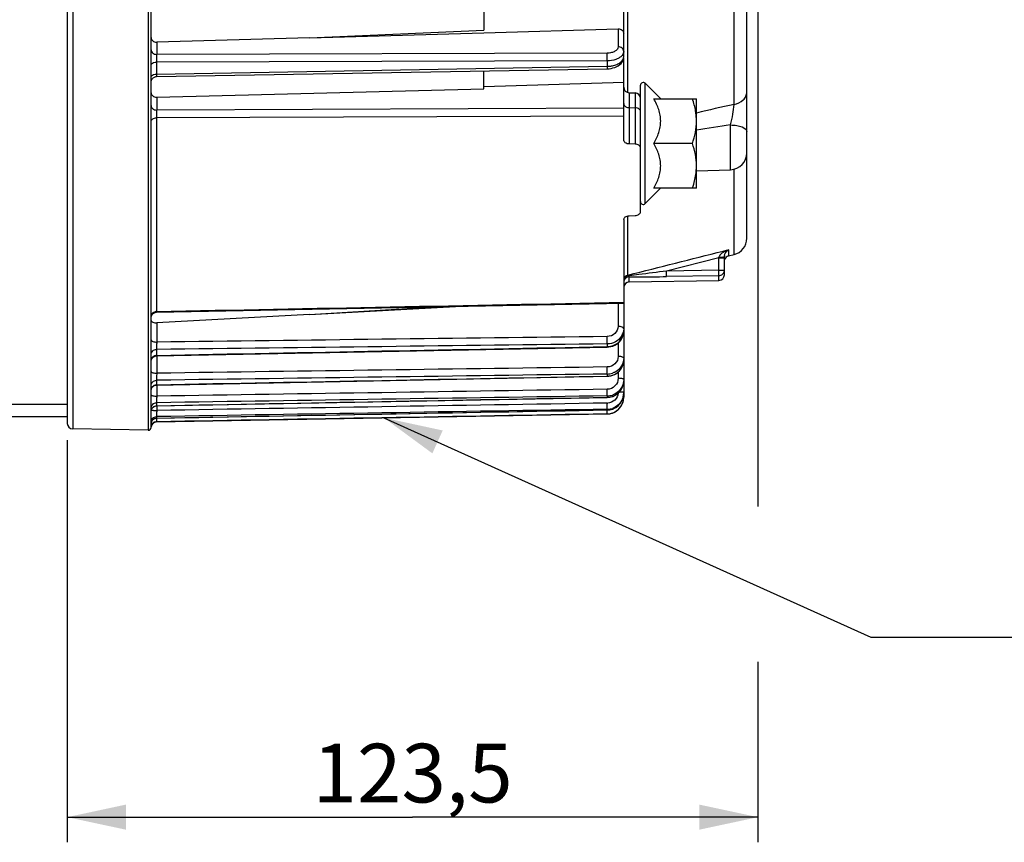
# Model space of a CAD drawing. Units: millimetres. Extents: x 0 to 594, y 0 to 420.
# Drawn here: x 222 to 281, y 206 to 255 of the extents above; entities that cross this region are included whole.
import ezdxf

# ---------------------------------------------------------------- set-up
doc = ezdxf.new("R2010")
doc.units = ezdxf.units.MM
doc.header["$LTSCALE"] = 32.67
doc.layers.get('0').update_dxf_attribs({"linetype": 'CONTINUOUS'})
doc.styles.get("Standard").update_dxf_attribs({"font": 'txt', "width": 0.85})
doc.dimstyles.new('DIMSTYLE_6', dxfattribs={"dimtxt": 3.5, "dimasz": 3.5, "dimexe": 1.5, "dimexo": 1, "dimgap": 0.875, "dimtad": 1, "dimdec": 4, "dimlfac": 3, "dimtxsty": 'STANDARD', "dimblk": '_FILLED', "dimblk1": '_FILLED', "dimblk2": '_FILLED', "dimcen": 0.09, "dimclrt": 5, "dimadec": 0, "dimazin": 0, "dimtp": 0.0001, "dimtm": 0.0001, "dimtfac": 1, "dimtdec": 4, "dimtofl": 0, "dimtmove": 0, "dimatfit": 3, "dimldrblk": '_FILLED', "dimfxl": 1, "dimtolj": 1, "dimarcsym": 0})
doc.dimstyles.get("Standard").update_dxf_attribs({"dimtxt": 3.5, "dimasz": 3.5, "dimexe": 1.5, "dimexo": 1, "dimtad": 1, "dimdec": 4, "dimtxsty": 'STANDARD', "dimblk": '_FILLED', "dimblk1": '_FILLED', "dimblk2": '_FILLED', "dimcen": 0.09, "dimclrt": 5, "dimadec": 0, "dimazin": 0, "dimtol": 1, "dimtp": 0.0001, "dimtm": 0.0001, "dimtfac": 1, "dimtdec": 4, "dimtofl": 0, "dimtmove": 0, "dimatfit": 3, "dimldrblk": '_FILLED', "dimfxl": 1, "dimtolj": 1, "dimarcsym": 0})

# ---------------------------------------------------------------- blocks, each defined once
blk = doc.blocks.new('_FILLED')
at = {"color": 0, "linetype": 'BYBLOCK'}
blk.add_solid([(0, 0), (-1, 0.214), (-1, -0.214)], dxfattribs=at)
blk = doc.blocks.new('*D15')
at = {"color": 2, "linetype": 'CONTINUOUS'}
for p, q in [((266.433, 270.213), (266.433, 225.77)), ((225.267, 229.718), (225.267, 205.744)), ((266.433, 216.498), (266.433, 205.744)), ((225.267, 207.244), (245.85, 207.244)), ((266.433, 207.244), (245.85, 207.244))]:
    blk.add_line(p, q, dxfattribs=at)
at = {"color": 2, "linetype": 'CONTINUOUS', "xscale": 3.5, "yscale": 3.5, "zscale": 3.5, "rotation": 180}
blk.add_blockref('_FILLED', (225.267, 207.244), dxfattribs=at)
at = {"color": 2, "linetype": 'CONTINUOUS', "xscale": 3.5, "yscale": 3.5, "zscale": 3.5}
blk.add_blockref('_FILLED', (266.433, 207.244), dxfattribs=at)
at = {"color": 5, "linetype": 'CONTINUOUS', "insert": (245.85, 211.619), "char_height": 3.5, "width": 14.875, "attachment_point": 2, "line_spacing_factor": 0.9}
blk.add_mtext('123,5', dxfattribs=at)

msp = doc.modelspace()

# ---------------------------------------------------------------- linework, layer by layer
at = {"color": 7, "linetype": 'CONTINUOUS'}
for p, q in [((265.766707, 241.75084), (265.766707, 337.322369)), ((258.433374, 252.577257), (258.433374, 309.651162)), ((225.266707, 275.327657), (225.266707, 230.717727)), ((230.266738, 230.474746), (230.266707, 275.336291)), ((250.10004, 255.585675), (250.10004, 254.159369)), ((239.697085, 253.706917), (250.10004, 254.159369)), ((250.104431, 254.007247), (258.102949, 254.238108)), ((239.697085, 253.706917), (230.597131, 253.444363)), ((239.697085, 253.706917), (250.104431, 254.007247)), ((258.433374, 247.621275), (258.433374, 252.485859)), ((230.266738, 252.071629), (230.266707, 252.074151)), ((230.594308, 251.394519), (257.450751, 251.856884)), ((257.450746, 251.856914), (257.556549, 251.862468)), ((230.551292, 251.390988), (230.594306, 251.394523)), ((250.10004, 250.66562), (250.10004, 251.730265)), ((230.597131, 250.170265), (250.10004, 250.66562)), ((250.10004, 250.795266), (258.433374, 251.061524)), ((259.433374, 243.335649), (259.433374, 250.872336)), ((260.632461, 250.075618), (259.717891, 250.990187)), ((258.755074, 250.429356), (259.111674, 250.416903)), ((260.223208, 250.072336), (262.766707, 250.072336)), ((262.766707, 244.739003), (262.766707, 250.072336)), ((262.751381, 249.065665), (262.750915, 249.070623)), ((230.266738, 248.717162), (230.266707, 248.720003)), ((259.111673, 247.368826), (258.755074, 247.373784)), ((262.52853, 247.405669), (260.223208, 247.405669)), ((262.750915, 245.740715), (262.751401, 245.745888)), ((262.766707, 245.770641), (264.801609, 245.841702)), ((260.632461, 244.735721), (259.717891, 243.821152)), ((262.766707, 244.739003), (260.223208, 244.739003)), ((258.755074, 243.097645), (259.111673, 243.110298)), ((258.433374, 242.874019), (258.433374, 232.555407)), ((264.433374, 239.573484), (264.433374, 240.662923)), ((264.686066, 240.700118), (265.008629, 240.780542)), ((258.760889, 239.146864), (264.105858, 239.24016)), ((230.59353, 237.344143), (258.433374, 237.888522)), ((239.697085, 237.210753), (248.754832, 237.699141)), ((239.697085, 237.210753), (247.160598, 237.66796)), ((230.551694, 237.340682), (230.59353, 237.344143)), ((239.697085, 237.210753), (230.597131, 236.720189)), ((230.266731, 237.014866), (230.270617, 237.061775)), ((258.433342, 236.204373), (258.433374, 236.211685)), ((230.266738, 234.817911), (230.266707, 234.822071)), ((230.549949, 234.741263), (230.593567, 234.744986)), ((230.593568, 234.744968), (257.451495, 235.267169)), ((257.451494, 235.267221), (257.549852, 235.273656)), ((258.433249, 234.476453), (258.433374, 234.491481)), ((230.266738, 232.968734), (230.266707, 232.973069)), ((230.549722, 233.001961), (230.593634, 233.00572)), ((230.593635, 233.005698), (257.451428, 233.522519)), ((257.451427, 233.522575), (257.546726, 233.528768)), ((258.43252, 233.214523), (258.433374, 233.254936)), ((258.406457, 232.285998), (258.428628, 232.418645)), ((258.428646, 232.418987), (258.433374, 232.515598)), ((258.433374, 232.515598), (258.433374, 232.281567)), ((206.266707, 231.857851), (225.266707, 231.857851)), ((230.59377, 231.762715), (257.451292, 232.268492)), ((257.451291, 232.268549), (257.543801, 232.274476)), ((230.266738, 231.619899), (230.266707, 231.624362)), ((230.266738, 231.438351), (230.266707, 231.442832)), ((230.593977, 231.029637), (257.451086, 231.518827)), ((230.594223, 230.812544), (257.450826, 231.281328)), ((257.451085, 231.518885), (257.543396, 231.524779)), ((219.60004, 231.136219), (225.266707, 231.136219)), ((230.266738, 230.786184), (230.266707, 230.790727)), ((230.266738, 230.69491), (230.266707, 230.699462)), ((230.347963, 230.914459), (230.381365, 230.947938)), ((230.381365, 230.947938), (230.419169, 230.976353)), ((230.097132, 230.305845), (225.594223, 230.384444)), ((230.266738, 230.476724), (230.266707, 230.481297))]:
    msp.add_line(p, q, dxfattribs=at)
at = {"color": 9, "linetype": 'CONTINUOUS'}
for p, q in [((265.008623, 249.725307), (265.008623, 307.547131)), ((258.686072, 250.429357), (258.686066, 293.592806)), ((225.594223, 275.336291), (225.594223, 230.384444)), ((230.097132, 275.336291), (230.097132, 230.305845)), ((258.102949, 254.238108), (258.102949, 253.166196)), ((230.597131, 253.444363), (230.597131, 252.714884)), ((257.447917, 252.788532), (230.597131, 252.714884)), ((257.450826, 252.330352), (230.594223, 252.257971)), ((230.594223, 252.257971), (230.594223, 251.538952)), ((230.594223, 251.538952), (257.450826, 252.002722)), ((257.450826, 252.330352), (257.450826, 252.002722)), ((259.717891, 243.821152), (259.717891, 250.990187)), ((230.597131, 250.170265), (230.597131, 249.396737)), ((258.755074, 250.429356), (258.755074, 247.373784)), ((259.111674, 250.416903), (259.111673, 247.368826)), ((258.433374, 249.505914), (230.597131, 249.396737)), ((258.755074, 249.543739), (259.111673, 249.534933)), ((258.433374, 249.034833), (230.594223, 248.927029)), ((230.594223, 248.927029), (230.594223, 237.389989)), ((264.801609, 245.841702), (264.801607, 248.506222)), ((265.008629, 240.780542), (265.008626, 245.871033)), ((258.686066, 239.560593), (258.686069, 243.097645)), ((264.10004, 240.58239), (264.109572, 240.625057)), ((264.351943, 240.986402), (264.549964, 241.036251)), ((264.549964, 241.036251), (264.686066, 241.070514)), ((264.686066, 241.070514), (264.686066, 240.700118)), ((264.10004, 240.58239), (260.985636, 239.798445)), ((264.10004, 240.58239), (264.433374, 240.58239)), ((264.10004, 239.853198), (264.10004, 240.58239)), ((258.69652, 239.519027), (258.686066, 239.560593)), ((258.76089, 239.146864), (258.760887, 239.462564)), ((264.10004, 239.853198), (260.985636, 239.798445)), ((260.991453, 239.467542), (260.985636, 239.798445)), ((264.105858, 239.522303), (260.991453, 239.467543)), ((264.10004, 239.853198), (264.433374, 239.853198)), ((264.105858, 239.522303), (264.10004, 239.853198)), ((264.105858, 239.24016), (264.105858, 239.522303)), ((258.102949, 237.882054), (258.102949, 236.502163)), ((230.594223, 237.389989), (230.593531, 237.344142)), ((230.597131, 236.720189), (230.597131, 235.564119)), ((257.450826, 235.456092), (257.450826, 235.295407)), ((258.102949, 235.511602), (258.102949, 234.712171)), ((230.594223, 234.772573), (230.593568, 234.744967)), ((230.594223, 235.125248), (230.594223, 234.772573)), ((230.597131, 234.744986), (230.597131, 233.708146)), ((257.450825, 235.295462), (257.451494, 235.267221)), ((257.450826, 233.660473), (257.450826, 233.538393)), ((258.102949, 233.77327), (258.102949, 233.40342)), ((230.594223, 233.289046), (230.594223, 233.021097)), ((230.597131, 233.005698), (230.597131, 232.344413)), ((257.450825, 233.53845), (257.451234, 233.525764)), ((230.594223, 231.94967), (230.594223, 231.769389)), ((257.450826, 232.357618), (257.450826, 232.27548)), ((258.433374, 232.281567), (258.405109, 232.281567)), ((230.597131, 231.762715), (230.597131, 231.487863)), ((257.450825, 231.520564), (257.451085, 231.518885)), ((257.450826, 231.5618), (257.450826, 231.520505)), ((257.450826, 231.28174), (257.450826, 231.281328)), ((230.593956, 230.816658), (230.594223, 230.81451)), ((230.594223, 231.031164), (230.593973, 231.029637)), ((230.594223, 231.121801), (230.594223, 231.031164)), ((230.594223, 230.81451), (230.594223, 230.812544))]:
    msp.add_line(p, q, dxfattribs=at)
at = {"color": 7, "linetype": 'CONTINUOUS'}
for points in [[(257.793367, 251.903744), (257.906165, 251.939499), (258.012505, 251.98521), (258.11107, 252.041045), (258.197907, 252.105214), (258.27262, 252.177314), (258.334311, 252.256805), (258.380502, 252.339583), (258.411417, 252.422541), (258.428605, 252.504902), (258.433319, 252.577033)], [(257.556549, 251.862468), (257.675085, 251.877911), (257.793367, 251.903744)], [(230.266717, 251.062487), (230.270249, 251.109653), (230.280422, 251.155845), (230.29703, 251.200134)], [(230.29703, 251.200134), (230.31974, 251.241626), (230.348095, 251.279487), (230.381524, 251.312953), (230.419356, 251.341352)], [(230.419356, 251.341352), (230.460828, 251.364109), (230.505104, 251.380766), (230.551292, 251.390988)], [(230.270617, 237.061775), (230.28107, 237.107668), (230.297885, 237.151632), (230.320724, 237.192789), (230.349132, 237.230319)], [(230.349132, 237.230319), (230.382544, 237.263473), (230.420293, 237.291591), (230.461627, 237.314111), (230.50572, 237.330584), (230.551694, 237.340682)], [(257.784286, 235.327648), (257.894587, 235.374138), (257.998272, 235.432904), (258.093942, 235.50315), (258.179991, 235.583895), (258.255123, 235.674009), (258.318296, 235.772231), (258.368387, 235.877106), (258.404608, 235.987049), (258.426399, 236.100434), (258.433289, 236.20389)], [(257.549852, 235.273656), (257.668822, 235.293989), (257.784286, 235.327648)], [(230.417914, 234.690886), (230.459377, 234.71391), (230.503687, 234.730817), (230.549949, 234.741263)], [(230.266742, 234.411732), (230.269924, 234.457684), (230.279785, 234.504068), (230.296129, 234.548584), (230.318626, 234.590331)], [(230.318626, 234.590331), (230.346819, 234.628464), (230.38014, 234.66221), (230.417914, 234.690886)], [(257.782062, 233.583647), (257.892945, 233.63132), (257.99724, 233.69177), (258.09345, 233.764129), (258.179976, 233.847388), (258.25548, 233.940377), (258.318877, 234.041732), (258.369049, 234.149947), (258.405201, 234.263396)], [(258.405201, 234.263396), (258.426769, 234.380407), (258.433198, 234.475915)], [(257.546726, 233.528768), (257.66612, 233.549304), (257.782062, 233.583647)], [(230.417577, 232.951396), (230.459064, 232.974496), (230.503412, 232.991466), (230.549722, 233.001961)], [(257.779455, 232.329623), (257.890631, 232.377906), (257.995274, 232.439295), (258.091825, 232.512879), (258.178704, 232.597643), (258.254546, 232.692407), (258.318238, 232.795744), (258.36866, 232.906115), (258.405009, 233.021881)], [(258.405009, 233.021881), (258.426714, 233.141345), (258.432476, 233.213913)], [(230.266752, 232.672472), (230.269826, 232.717637), (230.279595, 232.764108), (230.295868, 232.808719), (230.318316, 232.850564)], [(230.318316, 232.850564), (230.346482, 232.888795), (230.379794, 232.922634), (230.417577, 232.951396)], [(257.543801, 232.274476), (257.663324, 232.294994), (257.779455, 232.329623)], [(257.780117, 231.580684), (257.89181, 231.629798), (257.996915, 231.692316), (258.093812, 231.767282), (258.180915, 231.853669), (258.256838, 231.950268), (258.320436, 232.05559), (258.370576, 232.168059), (258.406457, 232.285998)], [(230.266721, 231.430339), (230.2702, 231.477491), (230.280315, 231.523679), (230.296865, 231.567973), (230.319517, 231.609482), (230.347816, 231.64737), (230.381194, 231.680872), (230.418979, 231.709314)], [(230.418979, 231.709314), (230.460409, 231.732124), (230.504652, 231.74884), (230.550815, 231.759125), (230.593772, 231.762721)], [(257.543396, 231.524779), (257.66346, 231.545529), (257.780117, 231.580684)], [(230.26671, 230.697456), (230.270219, 230.744616), (230.280368, 230.790806), (230.296951, 230.835095), (230.319635, 230.876591), (230.347963, 230.914459)], [(230.419169, 230.976353), (230.460614, 230.999132), (230.504866, 231.015816), (230.551033, 231.02607), (230.593976, 231.029637)]]:
    msp.add_lwpolyline(points, dxfattribs=at)
at = {"color": 9, "linetype": 'CONTINUOUS'}
for centre, radius, start, end in [((257.425303, 253.737539), 1.735005, 270.84287368, 274.25972576), ((257.431768, 253.674159), 1.67132, 274.20010496, 281.17935731), ((280.073342, 177.995561), 73.294626, 101.8609054, 103.65793895), ((276.476995, 163.680514), 85.625437, 97.83693393, 99.21382629), ((265.138169, 239.66559), 1.475875, 107.83810222, 109.12845769), ((257.359133, 253.205355), 13.751516, 275.58103371, 275.9309073), ((264.106476, 239.853335), 0.326898, 352.50587586, 359.97601085), ((230.600521, 237.006461), 0.383587, 90.94080819, 108.02217055), ((257.561215, 236.378654), 0.874162, 327.95845803, 340.53852136), ((230.600255, 234.414526), 0.358104, 90.96522592, 100.15853375), ((257.430952, 236.38199), 1.086765, 271.04782819, 276.51073447), ((230.600286, 232.676276), 0.344878, 91.00732184, 100.55765688), ((257.437387, 232.587677), 0.65981, 270.91446583, 273.34072266), ((230.600005, 234.579742), 3.091881, 268.88125654, 269.94674262), ((230.59271, 230.698947), 0.326002, 171.61884134, 179.90943786), ((230.603617, 230.697471), 0.337008, 165.91990135, 171.64098644), ((230.605195, 230.697132), 0.338621, 156.51798108, 165.92923612), ((230.597034, 230.700324), 0.329863, 140.30612045, 156.46150958), ((230.599048, 230.698233), 0.332749, 130.39475349, 140.25072378), ((230.600326, 230.484944), 0.329622, 91.0609314, 101.05967111)]:
    msp.add_arc(centre, radius, start, end, dxfattribs=at)
at = {"color": 7, "linetype": 'CONTINUOUS'}
for centre, radius, start, end in [((258.766707, 250.762486), 0.333333, 180.00322363, 268.00011236), ((259.60004, 250.872336), 0.166667, 45, 180), ((259.10004, 250.083773), 0.333333, 359.99710948, 87.99987247), ((259.250032, 248.737705), 3.516675, 0.0211508, 5.35109858), ((264.766707, 246.841092), 1, 272.00015552, 0.00141321), ((259.250103, 246.073631), 3.516604, 354.65234402, 359.97889312), ((259.60004, 243.939003), 0.166667, 180, 315), ((264.766707, 241.750838), 1, 284.00002575, 0.00010033), ((264.820019, 240.662505), 0.386645, 172.78097587, 179.93810681), ((264.841489, 240.660185), 0.408237, 170.76363038, 172.83656432), ((264.766707, 240.376686), 0.333333, 104, 163.11111111), ((264.938872, 240.626022), 0.512184, 136.86902522, 138.71380599), ((264.10004, 239.573443), 0.333333, 270.99999599, 359.99977353), ((258.766707, 238.813581), 0.333333, 91.00000404, 180.00023103), ((257.521862, 234.492263), 0.911526, 347.53695546, 359.00614457), ((257.434863, 234.711622), 1.05127, 270.87005075, 287.77982561), ((257.430936, 234.590479), 1.052273, 271.08306029, 287.98329198), ((257.46969, 233.255884), 0.963716, 347.87535674, 357.54022209), ((257.433874, 233.383051), 1.025573, 270.94709546, 288.29894403), ((257.436876, 232.516861), 0.996562, 342.13960689, 354.36398207), ((257.431294, 233.301572), 1.026277, 271.09053081, 288.43398339), ((257.433374, 232.281176), 1, 271, 360), ((257.433287, 232.281606), 1.000052, 288.81868709, 348.12122427), ((257.426399, 232.28278), 1.007035, 348.13652909, 354.03114303), ((257.439161, 232.281541), 0.994212, 354.0256666, 0.00148771), ((257.43175, 232.531534), 1.011208, 271.08093665, 288.69153441), ((257.434489, 232.55168), 0.990015, 270.94550687, 272.22273041), ((257.433496, 232.276019), 0.99443, 270.99853131, 276.97183026), ((257.432903, 232.5728), 1.011181, 272.26613304, 288.62690805), ((257.432179, 232.287562), 1.006048, 276.96651111, 288.76901445), ((225.60004, 230.717727), 0.333333, 180, 269), ((230.60004, 230.479262), 0.333333, 91, 173.29495161), ((230.10004, 230.472487), 0.166667, 269, 0.77612865)]:
    msp.add_arc(centre, radius, start, end, dxfattribs=at)
for points, knots in [([(258.102949, 254.238108), (258.184631, 254.240465), (258.348347, 254.199319), (258.433374, 254.043635), (258.433374, 253.971899)], [0, 0, 0, 0, 0.532515307, 1, 1, 1, 1]), ([(230.266707, 253.712748), (230.266707, 253.640478), (230.350865, 253.48367), (230.515403, 253.442006), (230.597131, 253.444363)], [0, 0, 0, 0, 0.469184628, 1, 1, 1, 1]), ([(230.266707, 250.42299), (230.266707, 250.354137), (230.35601, 250.203877), (230.515808, 250.1682), (230.597131, 250.170265)], [0, 0, 0, 0, 0.458401673, 1, 1, 1, 1]), ([(260.223208, 247.405669), (260.341742, 247.610977), (260.497473, 247.932679), (260.615077, 248.389476), (260.646033, 248.739003), (260.615077, 249.08853), (260.497473, 249.545326), (260.341742, 249.867029), (260.223208, 250.072336)], [0, 0, 0, 0, 0.252162593, 0.376497197, 0.500000017, 0.623502821, 0.747837392, 1, 1, 1, 1]), ([(262.750915, 249.070623), (262.742868, 249.155558), (262.698469, 249.495404), (262.609855, 249.828361), (262.52853, 250.072336)], [0, 0, 0, 0, 0.249106613, 1, 1, 1, 1]), ([(262.52853, 247.405669), (262.60042, 247.621339), (262.720815, 248.059556), (262.766707, 248.513356), (262.766707, 248.739003)], [0, 0, 0, 0, 0.501864374, 1, 1, 1, 1]), ([(258.755074, 247.373784), (258.675113, 247.374896), (258.52264, 247.411777), (258.433374, 247.55553), (258.433374, 247.621275)], [0, 0, 0, 0, 0.548805092, 1, 1, 1, 1]), ([(259.433374, 247.12306), (259.433374, 247.188366), (259.343299, 247.331059), (259.191601, 247.367715), (259.111673, 247.368826)], [0, 0, 0, 0, 0.449636429, 1, 1, 1, 1]), ([(260.223208, 244.739003), (260.341742, 244.94431), (260.497473, 245.266013), (260.615077, 245.722809), (260.646033, 246.072336), (260.615077, 246.421863), (260.497473, 246.878659), (260.341742, 247.200362), (260.223208, 247.405669)], [0, 0, 0, 0, 0.252162826, 0.376497384, 0.500000062, 0.623502737, 0.747837265, 1, 1, 1, 1]), ([(262.766707, 246.072336), (262.766707, 246.297983), (262.720815, 246.751783), (262.60042, 247.19), (262.52853, 247.405669)], [0, 0, 0, 0, 0.498135624, 1, 1, 1, 1]), ([(262.52853, 244.739003), (262.555751, 244.820665), (262.657353, 245.147562), (262.726737, 245.485524), (262.750915, 245.740715)], [0, 0, 0, 0, 0.251390442, 1, 1, 1, 1]), ([(258.433374, 242.874019), (258.433374, 242.933934), (258.53287, 243.064476), (258.675527, 243.094823), (258.755074, 243.097645)], [0, 0, 0, 0, 0.429462205, 1, 1, 1, 1]), ([(259.111673, 243.110298), (259.191223, 243.113121), (259.334692, 243.143592), (259.433374, 243.275278), (259.433374, 243.335649)], [0, 0, 0, 0, 0.568687176, 1, 1, 1, 1]), ([(264.462924, 240.814599), (264.468736, 240.829602), (264.492641, 240.883057), (264.526024, 240.932105), (264.554005, 240.963971)], [0, 0, 0, 0, 0.275050533, 1, 1, 1, 1]), ([(230.266707, 236.842863), (230.266707, 236.797796), (230.403012, 236.714694), (230.518778, 236.715966), (230.597131, 236.720189)], [0, 0, 0, 0, 0.364809577, 1, 1, 1, 1]), ([(257.755815, 233.589612), (257.915766, 233.641691), (258.211947, 233.825701), (258.376517, 234.135245), (258.411908, 234.295547)], [0, 0, 0, 0, 0.506097644, 1, 1, 1, 1]), ([(258.302211, 234.138749), (258.212482, 233.9892), (258.029269, 233.819313), (257.81279, 233.728875), (257.755879, 233.710564)], [0, 0, 0, 0, 0.744713714, 1, 1, 1, 1]), ([(257.755815, 232.327954), (257.916622, 232.381691), (258.214612, 232.573407), (258.376688, 232.889439), (258.411908, 233.053466)], [0, 0, 0, 0, 0.502643544, 1, 1, 1, 1]), ([(258.302211, 232.85014), (258.213145, 232.697388), (258.030929, 232.522188), (257.812886, 232.428244), (257.755879, 232.40934)], [0, 0, 0, 0, 0.746455226, 1, 1, 1, 1]), ([(257.755815, 231.573659), (257.901335, 231.623003), (258.172746, 231.791791), (258.338327, 232.065337), (258.38541, 232.211216)], [0, 0, 0, 0, 0.500600402, 1, 1, 1, 1])]:
    msp.add_open_spline(points, degree=3, knots=knots, dxfattribs=at)
at = {"color": 9, "linetype": 'CONTINUOUS'}
for points, knots in [([(230.266707, 252.987876), (230.266707, 252.916159), (230.352989, 252.761181), (230.514664, 252.715425), (230.597131, 252.714835)], [0, 0, 0, 0, 0.465128106, 1, 1, 1, 1]), ([(258.102949, 253.166196), (258.102998, 253.115277), (258.058426, 253.001669), (257.904588, 252.883163), (257.693327, 252.806299), (257.532336, 252.788741), (257.447917, 252.788532)], [0, 0, 0, 0, 0.186173559, 0.414068024, 0.691339184, 1, 1, 1, 1]), ([(258.433374, 252.893155), (258.433374, 252.964872), (258.347092, 253.11985), (258.185417, 253.165606), (258.102949, 253.166196)], [0, 0, 0, 0, 0.465128451, 1, 1, 1, 1]), ([(230.597133, 252.714884), (230.596209, 252.684206), (230.593434, 252.531915), (230.593013, 252.379584), (230.594223, 252.257971)], [0, 0, 0, 0, 0.201509963, 1, 1, 1, 1]), ([(257.450826, 252.330352), (257.451222, 252.369772), (257.451782, 252.522501), (257.451326, 252.675272), (257.447917, 252.788532)], [0, 0, 0, 0, 0.25811394, 1, 1, 1, 1]), ([(258.109315, 252.476423), (258.06297, 252.452502), (257.854154, 252.364526), (257.624674, 252.331203), (257.450826, 252.330352)], [0, 0, 0, 0, 0.230768664, 1, 1, 1, 1]), ([(257.755805, 252.034551), (257.849404, 252.053158), (258.023189, 252.105519), (258.291182, 252.248818), (258.43343, 252.4501), (258.433374, 252.577257)], [0, 0, 0, 0, 0.311542267, 0.584880676, 1, 1, 1, 1]), ([(258.302197, 252.612744), (258.289092, 252.599751), (258.230478, 252.546796), (258.163035, 252.504152), (258.109315, 252.476423)], [0, 0, 0, 0, 0.233869999, 1, 1, 1, 1]), ([(258.433374, 252.893155), (258.433385, 252.868619), (258.421303, 252.763529), (258.359228, 252.669285), (258.302197, 252.612744)], [0, 0, 0, 0, 0.234024369, 1, 1, 1, 1]), ([(230.266709, 252.074151), (230.266746, 252.098783), (230.297476, 252.17149), (230.422613, 252.240149), (230.532509, 252.257355), (230.594223, 252.257949)], [0, 0, 0, 0, 0.182611417, 0.54247608, 1, 1, 1, 1]), ([(257.450825, 252.002755), (257.451044, 251.982575), (257.450272, 251.948204), (257.454051, 251.898603), (257.447512, 251.877845), (257.45403, 251.856762), (257.450751, 251.856878)], [0, 0, 0, 0, 0.414970114, 0.733877102, 0.932533498, 1, 1, 1, 1]), ([(230.266709, 251.350151), (230.266746, 251.37538), (230.29688, 251.449313), (230.421951, 251.520656), (230.532458, 251.538349), (230.594223, 251.538959)], [0, 0, 0, 0, 0.185553924, 0.545708692, 1, 1, 1, 1]), ([(230.594223, 251.538952), (230.594006, 251.518857), (230.594775, 251.484703), (230.591051, 251.435912), (230.597495, 251.414891), (230.591053, 251.394643), (230.594305, 251.394518)], [0, 0, 0, 0, 0.417342197, 0.734608015, 0.932420088, 1, 1, 1, 1]), ([(265.008623, 249.725336), (265.208226, 249.763343), (265.497188, 249.893089), (265.72626, 250.204112), (265.766707, 250.381518), (265.766707, 250.466365)], [0, 0, 0, 0, 0.536618357, 0.775920444, 1, 1, 1, 1]), ([(230.266707, 249.659397), (230.266707, 249.589849), (230.356088, 249.438963), (230.514992, 249.397302), (230.597131, 249.396737)], [0, 0, 0, 0, 0.458489321, 1, 1, 1, 1]), ([(258.433374, 249.779297), (258.433374, 249.76165), (258.445716, 249.684912), (258.507379, 249.624156), (258.55845, 249.595267)], [0, 0, 0, 0, 0.231220819, 1, 1, 1, 1]), ([(259.409102, 249.38767), (259.396587, 249.409605), (259.321621, 249.497452), (259.199838, 249.532756), (259.111673, 249.534933)], [0, 0, 0, 0, 0.222606415, 1, 1, 1, 1]), ([(264.801632, 248.506239), (264.855443, 248.719482), (264.939541, 249.123394), (264.999914, 249.532878), (265.008608, 249.725315)], [0, 0, 0, 0, 0.533077841, 1, 1, 1, 1]), ([(230.266709, 248.720003), (230.266786, 248.77795), (230.373271, 248.903313), (230.51423, 248.926144), (230.594223, 248.927011)], [0, 0, 0, 0, 0.420075488, 1, 1, 1, 1]), ([(230.597131, 249.396737), (230.596191, 249.363737), (230.5934, 249.207182), (230.592822, 249.050584), (230.594223, 248.927029)], [0, 0, 0, 0, 0.210848217, 1, 1, 1, 1]), ([(264.801607, 248.506128), (264.92604, 248.504434), (265.163997, 248.482013), (265.494891, 248.404791), (265.766701, 248.246512), (265.766707, 248.116504)], [0, 0, 0, 0, 0.343329655, 0.641324753, 1, 1, 1, 1]), ([(264.276021, 240.855575), (264.221093, 240.810263), (264.151672, 240.739148), (264.114905, 240.649162), (264.109572, 240.625057)], [0, 0, 0, 0, 0.742548806, 1, 1, 1, 1]), ([(264.109574, 240.625057), (264.181003, 240.625291), (264.278208, 240.627079), (264.382773, 240.643009), (264.421191, 240.64985), (264.430595, 240.658069)], [0, 0, 0, 0, 0.660904572, 0.88443875, 1, 1, 1, 1]), ([(264.430595, 240.658069), (264.431398, 240.65877), (264.432742, 240.660173), (264.433375, 240.662081), (264.433375, 240.662923)], [0, 0, 0, 0, 0.558506496, 1, 1, 1, 1]), ([(258.686066, 239.560593), (258.616015, 239.543285), (258.483837, 239.459992), (258.433374, 239.311852), (258.433374, 239.240085)], [0, 0, 0, 0, 0.501355561, 1, 1, 1, 1]), ([(258.69652, 239.519027), (258.626348, 239.506567), (258.494154, 239.44302), (258.433374, 239.304737), (258.433374, 239.240085)], [0, 0, 0, 0, 0.524340136, 1, 1, 1, 1]), ([(258.760887, 239.462563), (258.685818, 239.461263), (258.531905, 239.405206), (258.451547, 239.262331), (258.43844, 239.188714)], [0, 0, 0, 0, 0.501018557, 1, 1, 1, 1]), ([(258.760884, 239.462564), (258.757296, 239.464048), (258.749953, 239.467986), (258.743235, 239.472868), (258.739787, 239.47561)], [0, 0, 0, 0, 0.468435574, 1, 1, 1, 1]), ([(258.760887, 239.462564), (258.942478, 239.457006), (259.686084, 239.449075), (260.429654, 239.457664), (260.991453, 239.467543)], [0, 0, 0, 0, 0.244331533, 1, 1, 1, 1]), ([(260.985636, 239.798445), (260.433569, 239.725964), (259.698823, 239.63191), (258.963012, 239.546405), (258.780065, 239.527448)], [0, 0, 0, 0, 0.751695703, 1, 1, 1, 1]), ([(264.105858, 239.522303), (264.183222, 239.523643), (264.342027, 239.583551), (264.420551, 239.734283), (264.430581, 239.8107)], [0, 0, 0, 0, 0.500984026, 1, 1, 1, 1]), ([(258.102949, 236.502163), (258.103042, 236.346466), (257.949632, 236.015662), (257.613799, 235.897543), (257.447917, 235.895567)], [0, 0, 0, 0, 0.484146485, 1, 1, 1, 1]), ([(258.433374, 236.366589), (258.433374, 236.411853), (258.296715, 236.494506), (258.182037, 236.501882), (258.102949, 236.502163)], [0, 0, 0, 0, 0.364000117, 1, 1, 1, 1]), ([(258.302211, 235.914881), (258.215794, 235.776613), (257.957186, 235.541189), (257.620313, 235.45835), (257.450826, 235.456092)], [0, 0, 0, 0, 0.490302266, 1, 1, 1, 1]), ([(257.55418, 235.302235), (257.783855, 235.328417), (258.231874, 235.527536), (258.431464, 235.986586), (258.433343, 236.204373)], [0, 0, 0, 0, 0.5148863, 1, 1, 1, 1]), ([(230.266707, 235.699694), (230.266707, 235.65443), (230.403366, 235.571777), (230.518044, 235.564401), (230.597131, 235.564121)], [0, 0, 0, 0, 0.36399955, 1, 1, 1, 1]), ([(230.597131, 235.564119), (230.596328, 235.522041), (230.594303, 235.375766), (230.592072, 235.229435), (230.594223, 235.125248)], [0, 0, 0, 0, 0.28768043, 1, 1, 1, 1]), ([(257.450826, 235.456092), (257.451354, 235.481168), (257.451927, 235.627675), (257.450232, 235.774172), (257.447917, 235.895567)], [0, 0, 0, 0, 0.171205006, 1, 1, 1, 1]), ([(230.266709, 234.822071), (230.26678, 234.899783), (230.343618, 235.064937), (230.511252, 235.12393), (230.594223, 235.125248)], [0, 0, 0, 0, 0.483603736, 1, 1, 1, 1]), ([(258.102949, 234.712171), (258.103042, 234.551076), (257.956013, 234.211704), (257.614765, 234.082249), (257.447917, 234.080013)], [0, 0, 0, 0, 0.491206026, 1, 1, 1, 1]), ([(258.315554, 234.687767), (258.299977, 234.691845), (258.230049, 234.706758), (258.158286, 234.712022), (258.102949, 234.712171)], [0, 0, 0, 0, 0.225394296, 1, 1, 1, 1]), ([(258.428248, 234.626953), (258.424458, 234.633545), (258.393978, 234.665571), (258.35007, 234.67873), (258.315554, 234.687767)], [0, 0, 0, 0, 0.175685211, 1, 1, 1, 1]), ([(258.433374, 234.609169), (258.433374, 234.612168), (258.432423, 234.618416), (258.429855, 234.624158), (258.428248, 234.626953)], [0, 0, 0, 0, 0.481877209, 1, 1, 1, 1]), ([(230.266707, 233.811148), (230.266707, 233.770889), (230.417816, 233.714867), (230.518523, 233.708358), (230.597131, 233.708146)], [0, 0, 0, 0, 0.338685258, 1, 1, 1, 1]), ([(230.597131, 233.708146), (230.596348, 233.665346), (230.594574, 233.525666), (230.591598, 233.385909), (230.594223, 233.289046)], [0, 0, 0, 0, 0.306409654, 1, 1, 1, 1]), ([(257.450826, 233.660473), (257.451413, 233.681734), (257.451805, 233.821606), (257.450089, 233.961448), (257.447917, 234.080013)], [0, 0, 0, 0, 0.152082021, 1, 1, 1, 1]), ([(230.266709, 232.973069), (230.266779, 233.053518), (230.340342, 233.223049), (230.510781, 233.287659), (230.594223, 233.28904)], [0, 0, 0, 0, 0.490835393, 1, 1, 1, 1]), ([(230.594223, 233.021097), (230.594113, 233.017266), (230.592274, 233.013608), (230.594906, 233.005993), (230.593635, 233.005699)], [0, 0, 0, 0, 0.74610935, 1, 1, 1, 1]), ([(258.102949, 233.40342), (258.103042, 233.23839), (257.960441, 232.893004), (257.6155, 232.755097), (257.447917, 232.752627)], [0, 0, 0, 0, 0.496135675, 1, 1, 1, 1]), ([(257.451234, 233.525764), (257.451265, 233.525009), (257.451604, 233.524279), (257.451175, 233.522797), (257.451424, 233.522734)], [0, 0, 0, 0, 0.745934334, 1, 1, 1, 1]), ([(258.315554, 233.387001), (258.299895, 233.389759), (258.229456, 233.399844), (258.158177, 233.40332), (258.102949, 233.40342)], [0, 0, 0, 0, 0.223540525, 1, 1, 1, 1]), ([(258.413353, 233.357687), (258.40781, 233.360888), (258.376658, 233.37512), (258.34286, 233.382191), (258.315554, 233.387001)], [0, 0, 0, 0, 0.187551906, 1, 1, 1, 1]), ([(230.266707, 232.413714), (230.266707, 232.401572), (230.306053, 232.377145), (230.410889, 232.352981), (230.518883, 232.344555), (230.597131, 232.344413)], [0, 0, 0, 0, 0.105266362, 0.321620313, 1, 1, 1, 1]), ([(257.450826, 232.357618), (257.451528, 232.374828), (257.451453, 232.506549), (257.449955, 232.638192), (257.447917, 232.752627)], [0, 0, 0, 0, 0.130807152, 1, 1, 1, 1]), ([(258.099162, 232.519776), (258.082834, 232.368468), (257.936424, 232.067522), (257.628288, 231.937881), (257.475837, 231.928988)], [0, 0, 0, 0, 0.499140461, 1, 1, 1, 1]), ([(258.315554, 232.581994), (258.304679, 232.582957), (258.256357, 232.586679), (258.207908, 232.588596), (258.170371, 232.589451)], [0, 0, 0, 0, 0.225256514, 1, 1, 1, 1]), ([(258.413353, 232.567257), (258.40765, 232.568912), (258.375439, 232.576245), (258.342505, 232.579607), (258.315554, 232.581994)], [0, 0, 0, 0, 0.179980628, 1, 1, 1, 1]), ([(258.433374, 232.555407), (258.433374, 232.558027), (258.425498, 232.563772), (258.418488, 232.565766), (258.413353, 232.567257)], [0, 0, 0, 0, 0.328827948, 1, 1, 1, 1]), ([(230.266709, 231.624362), (230.266779, 231.706819), (230.33804, 231.879441), (230.510427, 231.948238), (230.594223, 231.949665)], [0, 0, 0, 0, 0.495936536, 1, 1, 1, 1]), ([(230.597131, 232.344413), (230.596364, 232.301311), (230.59498, 232.169758), (230.590712, 232.038078), (230.594223, 231.94967)], [0, 0, 0, 0, 0.327605766, 1, 1, 1, 1]), ([(257.450826, 231.5618), (257.454051, 231.602372), (257.448739, 231.724687), (257.449342, 231.846606), (257.447917, 231.92795)], [0, 0, 0, 0, 0.3334501, 1, 1, 1, 1]), ([(257.450825, 232.275538), (257.450898, 232.273814), (257.451623, 232.272674), (257.450759, 232.268495), (257.451288, 232.26869)], [0, 0, 0, 0, 0.753759458, 1, 1, 1, 1]), ([(230.277181, 231.514105), (230.282513, 231.511924), (230.317674, 231.502191), (230.354061, 231.498816), (230.384522, 231.496118)], [0, 0, 0, 0, 0.158522913, 1, 1, 1, 1]), ([(230.384522, 231.496118), (230.396104, 231.495092), (230.447732, 231.491154), (230.499499, 231.489234), (230.539638, 231.488451)], [0, 0, 0, 0, 0.224576141, 1, 1, 1, 1]), ([(230.597131, 231.487863), (230.595711, 231.406719), (230.596189, 231.284819), (230.59113, 231.162556), (230.594223, 231.121801)], [0, 0, 0, 0, 0.665058782, 1, 1, 1, 1]), ([(230.594223, 231.769389), (230.594151, 231.76773), (230.593405, 231.76618), (230.594329, 231.76283), (230.593772, 231.762732)], [0, 0, 0, 0, 0.746164137, 1, 1, 1, 1]), ([(257.450826, 231.28174), (257.455969, 231.284309), (257.445297, 231.31376), (257.45511, 231.354161), (257.449118, 231.430955), (257.449941, 231.486803), (257.449472, 231.518531)], [0, 0, 0, 0, 0.072824135, 0.278697136, 0.598023015, 1, 1, 1, 1]), ([(230.266709, 230.790727), (230.266779, 230.874429), (230.336653, 231.048922), (230.510204, 231.120341), (230.594223, 231.121798)], [0, 0, 0, 0, 0.499017643, 1, 1, 1, 1]), ([(230.593652, 230.879313), (230.593609, 230.87153), (230.593641, 230.850651), (230.593189, 230.829739), (230.593956, 230.816658)], [0, 0, 0, 0, 0.372615265, 1, 1, 1, 1]), ([(230.595266, 231.0295), (230.595063, 231.015058), (230.594396, 230.964997), (230.593847, 230.914935), (230.593652, 230.879313)], [0, 0, 0, 0, 0.288480966, 1, 1, 1, 1])]:
    msp.add_open_spline(points, degree=3, knots=knots, dxfattribs=at)
for points in [[(258.55845, 249.595267), (258.617423, 249.561908), (258.68734, 249.545411), (258.755074, 249.543739)], [(259.433374, 249.299375), (259.433374, 249.329898), (259.424228, 249.361158), (259.409102, 249.38767)], [(258.686066, 239.560593), (260.574729, 240.035715), (262.463356, 240.51098), (264.351943, 240.986402)], [(264.433377, 240.961605), (264.378115, 240.930841), (264.32481, 240.895824), (264.276021, 240.855575)], [(264.433374, 240.961604), (264.503872, 241.000852), (264.578312, 241.033536), (264.654543, 241.059977)], [(264.565084, 240.976186), (264.600041, 241.013508), (264.641154, 241.046064), (264.686066, 241.070514)], [(258.739787, 239.47561), (258.723805, 239.48834), (258.710107, 239.50377), (258.696515, 239.519026)], [(230.594223, 237.389989), (239.873944, 237.571549), (249.15366, 237.753305), (258.433374, 237.935249)], [(230.266709, 237.1026), (230.266756, 237.152202), (230.283167, 237.203391), (230.310402, 237.244847)], [(230.310402, 237.244847), (230.329724, 237.274259), (230.355083, 237.300226), (230.38341, 237.321106)], [(230.38341, 237.321106), (230.413049, 237.342952), (230.446835, 237.359825), (230.481845, 237.371227)], [(258.433374, 236.366589), (258.4334, 236.272166), (258.416776, 236.176476), (258.385433, 236.087407)], [(257.450826, 235.456092), (248.498627, 235.345639), (239.546426, 235.235359), (230.594223, 235.125248)], [(257.447917, 235.895567), (248.497658, 235.784912), (239.547396, 235.67443), (230.597131, 235.564119)], [(230.38341, 234.699317), (230.427467, 234.733851), (230.481989, 234.757175), (230.537096, 234.767016)], [(230.594223, 234.772573), (239.546427, 234.946675), (248.498628, 235.120955), (257.450826, 235.295407)], [(230.266709, 234.466945), (230.266756, 234.519431), (230.282818, 234.573567), (230.310402, 234.61822)], [(230.310402, 234.61822), (230.329518, 234.649164), (230.354783, 234.676878), (230.38341, 234.699317)], [(257.450826, 233.660473), (248.498627, 233.536482), (239.546426, 233.412679), (230.594223, 233.289046)], [(257.447917, 234.080013), (248.497658, 233.955877), (239.547396, 233.831923), (230.597131, 233.708146)], [(230.38341, 232.944914), (230.427086, 232.980516), (230.481695, 233.005027), (230.537096, 233.015316)], [(230.594223, 233.021097), (239.546427, 233.193346), (248.498628, 233.365779), (257.450826, 233.538393)], [(258.433374, 233.334118), (258.433374, 233.344427), (258.42228, 233.352532), (258.413353, 233.357687)], [(230.266709, 232.703263), (230.26674, 232.739378), (230.273609, 232.775987), (230.286182, 232.809843)], [(230.286182, 232.809843), (230.305496, 232.861847), (230.340411, 232.909863), (230.38341, 232.944914)], [(257.447917, 232.752627), (248.497658, 232.61637), (239.547396, 232.480301), (230.597131, 232.344413)], [(257.450826, 232.357618), (248.498628, 232.221448), (239.546427, 232.08547), (230.594223, 231.94967)], [(230.594223, 231.769389), (239.546427, 231.937899), (248.498629, 232.106596), (257.450826, 232.27548)], [(257.447917, 231.92795), (248.497659, 231.781066), (239.547397, 231.634372), (230.597131, 231.487863)], [(230.266709, 231.442832), (230.266786, 231.534279), (230.313303, 231.632398), (230.38341, 231.691114)], [(230.38341, 231.691114), (230.440877, 231.739243), (230.519275, 231.76811), (230.594223, 231.769392)], [(257.450826, 231.5618), (248.498628, 231.414944), (239.546427, 231.268281), (230.594223, 231.121801)], [(230.594223, 231.031164), (239.546427, 231.194089), (248.498628, 231.357202), (257.450826, 231.520505)], [(257.450826, 231.28174), (248.498628, 231.125806), (239.546427, 230.970064), (230.594223, 230.81451)], [(230.266709, 230.481297), (230.266786, 230.574271), (230.312727, 230.674231), (230.383407, 230.734634)], [(230.383407, 230.734634), (230.426611, 230.771556), (230.481311, 230.797583), (230.537094, 230.808444)], [(230.38341, 230.951654), (230.440614, 231.000318), (230.519131, 231.02986), (230.594223, 231.031165)]]:
    msp.add_open_spline(points, degree=3, dxfattribs=at)
at = {"color": 7, "linetype": 'CONTINUOUS'}
for points in [[(264.438545, 240.72571), (264.443475, 240.756036), (264.451826, 240.78595), (264.462924, 240.814599)], [(258.433374, 234.609169), (258.433417, 234.446381), (258.385965, 234.278338), (258.302211, 234.138749)], [(258.433374, 233.334118), (258.433417, 233.166973), (258.386403, 232.994533), (258.302211, 232.85014)], [(258.433374, 232.555407), (258.433417, 232.385604), (258.386652, 232.210492), (258.302211, 232.063173)], [(258.302211, 232.063173), (258.185033, 231.858741), (257.979116, 231.690006), (257.755879, 231.614587)]]:
    msp.add_open_spline(points, degree=3, dxfattribs=at)

# ---------------------------------------------------------------- dimensions: what is measured, and where the dimension line sits
at = {"color": 2, "linetype": 'CONTINUOUS'}
dim = msp.add_linear_dim(base=(266.433374, 207.244097), p1=(225.266707, 230.717735), p2=(266.433374, 271.213238), dimstyle='DIMSTYLE_6', dxfattribs=at)
dim.commit()
dim.dimension.update_dxf_attribs({"geometry": '*D15', "text_midpoint": (246.314885, 207.244097), "dimtype": 160})

# ---------------------------------------------------------------- leaders
at = {"color": 2, "linetype": 'CONTINUOUS', "annotation_type": 0, "has_hookline": 1, "hookline_direction": 0, "text_width": 28.537037}
msp.add_leader([(244.144034, 231.050096), (273.154168, 217.982182), (283.51196, 217.982182)], dimstyle='STANDARD', override={"dimtad": 1}, dxfattribs=at)

doc.saveas('drawing.dxf')
